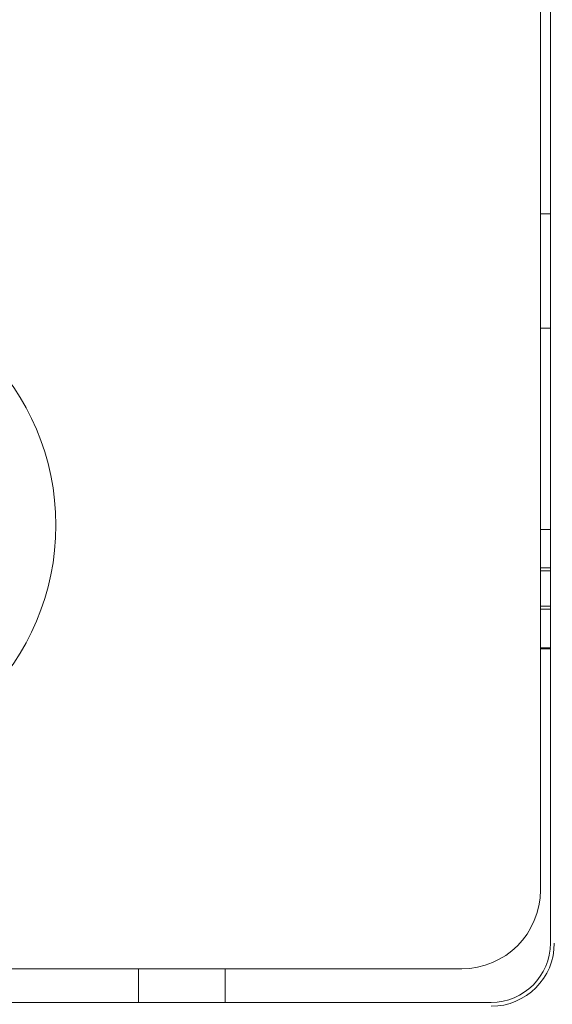
# Model space of a CAD drawing. Units: millimetres. Extents: x -2409 to 4645, y -2332 to 2206.
# Drawn here: x 3036 to 3171, y -1578 to -1328 of the extents above; entities that cross this region are included whole.
import ezdxf

# ---------------------------------------------------------------- set-up
doc = ezdxf.new("R2010")
doc.units = ezdxf.units.MM
for name, color, linetype, lineweight in [('G-IMPT', 7, 'Continuous', 18), ('M-EQPM', 7, 'Continuous', 18), ('P-PIPE', 7, 'Continuous', 18), ('Q-SPCQ', 7, 'Continuous', 18)]:
    doc.layers.add(name, color=color, linetype=linetype, lineweight=lineweight)

# ---------------------------------------------------------------- blocks, each defined once
blk = doc.blocks.new('Котел ИТАЛТЕРМ марки CITY TOP K _33кВт_ - 970000015_iam-V18-Уровень 1')
at = {"layer": 'G-IMPT'}
for p, q in [((187.44, 312.58), (-182.56, 312.58)), ((179.94, 304.08), (-175.06, 304.08)), ((-197.56, 297.58), (-197.56, 4.58)), ((-195.06, 1.08), (-195.06, 284.08))]:
    blk.add_line(p, q, dxfattribs=at)
for centre, radius, start, end in [((-182.56, 297.58), 16, 90.0079, 180), ((-182.56, 297.58), 15, 90.0084, 180), ((-175.06, 284.08), 20, 90, 180), ((-9.56, 191.58), 62.5, 0, 180), ((-9.56, 191.58), 62.5, 180, 0)]:
    blk.add_arc(centre, radius, start, end, dxfattribs=at)
blk = doc.blocks.new('Котел ИТАЛТЕРМ марки CITY TOP K _33кВт_ - Котел ИТАЛТЕРМ марки CITY TOP K _33кВт_-V19-Уровень 1')
blk.add_blockref('Котел ИТАЛТЕРМ марки CITY TOP K _33кВт_ - 970000015_iam-V18-Уровень 1', (0, 0))
blk = doc.blocks.new('ПРОФИЛЬ КОНСТРУКЦИОННЫЙ 30Х30L - Со смещением от оси-473222-Уровень 1')
at = {"layer": 'Q-SPCQ'}
for p, q in [((3170.39, -7274.62), (3167.89, -7274.62)), ((3167.89, -7284.35), (3170.39, -7284.35)), ((3167.89, -7285.11), (3170.39, -7285.11)), ((3167.89, -7294.11), (3170.39, -7294.11)), ((3167.89, -7294.87), (3170.39, -7294.87)), ((3167.89, -7304.62), (3170.39, -7304.62)), ((3170.39, -7304.95), (3167.89, -7304.95)), ((3170.39, -7304.95), (3167.89, -7304.95))]:
    blk.add_line(p, q, dxfattribs=at)

msp = doc.modelspace()

# ---------------------------------------------------------------- linework, layer by layer
at = {"layer": 'P-PIPE'}
for p, q in [((3170.43, -1377.66), (3167.93, -1377.66)), ((3167.93, -1406.66), (3170.43, -1406.66)), ((3065.91, -1569.18), (3065.91, -1577.68)), ((3087.91, -1577.68), (3087.91, -1569.18))]:
    msp.add_line(p, q, dxfattribs=at)

# ---------------------------------------------------------------- block references
at = {"layer": 'M-EQPM', "rotation": 180}
msp.add_blockref('Котел ИТАЛТЕРМ марки CITY TOP K _33кВт_ - Котел ИТАЛТЕРМ марки CITY TOP K _33кВт_-V19-Уровень 1', (2972.87, -1265.1), dxfattribs=at)
at = {"layer": 'Q-SPCQ'}
msp.add_blockref('ПРОФИЛЬ КОНСТРУКЦИОННЫЙ 30Х30L - Со смещением от оси-473222-Уровень 1', (0.04, 5816.89), dxfattribs=at)

doc.saveas('drawing.dxf')
